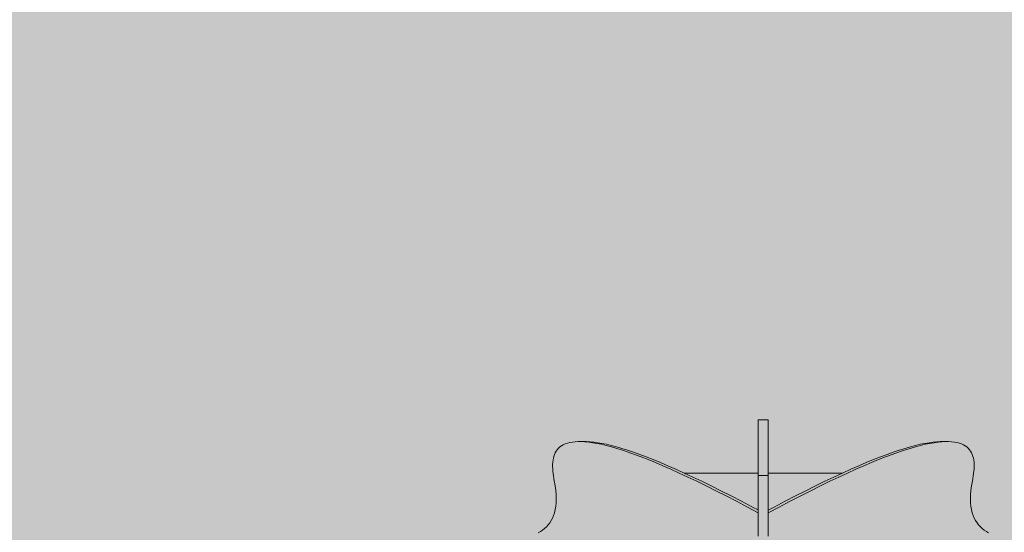
# Model space of a CAD drawing. Units: inches. Extents: x 514 to 662, y 349 to 504.
# Drawn here: x 561 to 576, y 454 to 462 of the extents above; entities that cross this region are included whole.
import ezdxf

# ---------------------------------------------------------------- set-up
doc = ezdxf.new("R2010")
doc.units = ezdxf.units.IN
doc.header["$MEASUREMENT"] = 0
doc.layers.add('_U+0421_U+043B_U+043E_U+0439 1', color=7, linetype='Continuous')

# ---------------------------------------------------------------- blocks, each defined once
blk = doc.blocks.new('block 20')
at = {"layer": '_U+0421_U+043B_U+043E_U+0439 1', "color": 250, "lineweight": 5, "true_color": 0x231f20}
for points in [[(572.496, 454.584), (571.34, 454.584)], [(571.342, 454.584), (572.496, 454.584)], [(572.654, 454.584), (573.815, 454.584)], [(573.816, 454.584), (572.654, 454.584)]]:
    blk.add_lwpolyline(points, dxfattribs=at)
blk = doc.blocks.new('block 295')
at = {"layer": '_U+0421_U+043B_U+043E_U+0439 1', "color": 250, "lineweight": 5, "true_color": 0x231f20}
for points in [[(574.797, 454.97), (574.881, 454.995)], [(574.876, 454.97), (574.96, 454.995)], [(574.881, 454.995), (574.96, 455.016)], [(574.96, 455.016), (575.035, 455.034)], [(574.96, 454.995), (575.039, 455.016)], [(575.035, 455.034), (575.106, 455.048)], [(575.039, 455.016), (575.114, 455.034)], [(575.106, 455.048), (575.173, 455.06)], [(575.114, 455.034), (575.185, 455.048)], [(575.173, 455.06), (575.236, 455.069)], [(575.185, 455.048), (575.252, 455.06)], [(575.236, 455.069), (575.294, 455.074)], [(575.252, 455.06), (575.315, 455.069)], [(575.294, 455.074), (575.349, 455.077)], [(575.315, 455.069), (575.373, 455.074)], [(575.349, 455.077), (575.4, 455.078)], [(575.373, 455.074), (575.428, 455.077)], [(575.4, 455.078), (575.479, 455.078)], [(575.428, 455.077), (575.479, 455.078)], [(575.479, 455.078), (575.526, 455.075)], [(575.526, 455.075), (575.57, 455.07)], [(575.57, 455.07), (575.611, 455.063)], [(575.611, 455.063), (575.648, 455.053)], [(575.648, 455.053), (575.682, 455.041)], [(575.682, 455.041), (575.712, 455.027)], [(575.712, 455.027), (575.74, 455.011)], [(575.74, 455.011), (575.765, 454.993)], [(575.765, 454.993), (575.787, 454.972)], [(574.305, 454.795), (574.413, 454.837)], [(574.384, 454.795), (574.492, 454.837)], [(574.413, 454.837), (574.516, 454.876)], [(574.492, 454.837), (574.595, 454.876)], [(574.516, 454.876), (574.614, 454.911)], [(574.595, 454.876), (574.693, 454.911)], [(574.614, 454.911), (574.708, 454.942)], [(574.693, 454.911), (574.787, 454.942)], [(574.708, 454.942), (574.797, 454.97)], [(574.787, 454.942), (574.876, 454.97)], [(575.787, 454.972), (575.807, 454.95)], [(575.807, 454.95), (575.824, 454.927)], [(575.824, 454.927), (575.838, 454.901)], [(575.838, 454.901), (575.85, 454.874)], [(575.85, 454.874), (575.86, 454.846)], [(575.86, 454.846), (575.868, 454.816)], [(573.948, 454.644), (574.072, 454.698)], [(574.027, 454.644), (574.151, 454.698)], [(574.072, 454.698), (574.191, 454.748)], [(574.151, 454.698), (574.27, 454.748)], [(574.191, 454.748), (574.305, 454.795)], [(574.27, 454.748), (574.384, 454.795)], [(575.868, 454.816), (575.874, 454.785)], [(575.874, 454.785), (575.878, 454.753)], [(575.878, 454.753), (575.88, 454.719)], [(575.88, 454.685), (575.879, 454.649)], [(575.88, 454.719), (575.88, 454.685)], [(573.683, 454.522), (573.818, 454.585)], [(573.762, 454.522), (573.897, 454.585)], [(573.818, 454.585), (573.948, 454.644)], [(573.897, 454.585), (574.027, 454.644)], [(575.867, 454.539), (575.861, 454.5)], [(575.872, 454.576), (575.867, 454.539)], [(575.876, 454.613), (575.872, 454.576)], [(575.879, 454.649), (575.876, 454.613)], [(573.243, 454.308), (573.395, 454.384)], [(573.322, 454.308), (573.474, 454.384)], [(573.395, 454.384), (573.542, 454.455)], [(573.474, 454.384), (573.621, 454.455)], [(573.542, 454.455), (573.683, 454.522)], [(573.621, 454.455), (573.762, 454.522)], [(575.839, 454.384), (575.83, 454.31)], [(575.854, 454.462), (575.839, 454.384)], [(575.861, 454.5), (575.854, 454.462)], [(572.919, 454.142), (573.084, 454.227)], [(572.998, 454.142), (573.163, 454.227)], [(573.084, 454.227), (573.243, 454.308)], [(573.163, 454.227), (573.322, 454.308)], [(575.824, 454.242), (575.822, 454.178)], [(575.83, 454.31), (575.824, 454.242)], [(572.748, 454.052), (572.919, 454.142)], [(572.827, 454.052), (572.998, 454.142)], [(575.822, 454.178), (575.823, 454.118)], [(575.823, 454.118), (575.829, 454.063)], [(572.827, 454.052), (572.654, 453.96)], [(572.748, 454.052), (572.654, 454.002)], [(575.829, 454.063), (575.837, 454.011)], [(575.837, 454.011), (575.849, 453.963)], [(575.849, 453.963), (575.864, 453.919)], [(575.864, 453.919), (575.882, 453.878)], [(575.882, 453.878), (575.902, 453.84)], [(575.902, 453.84), (575.925, 453.805)], [(575.925, 453.805), (575.95, 453.773)], [(575.95, 453.773), (575.978, 453.744)], [(575.978, 453.744), (576.007, 453.717)], [(576.007, 453.717), (576.039, 453.692)], [(576.039, 453.692), (576.072, 453.669)], [(576.072, 453.669), (576.106, 453.648)]]:
    blk.add_lwpolyline(points, dxfattribs=at)
blk = doc.blocks.new('block 296')
at = {"layer": '_U+0421_U+043B_U+043E_U+0439 1', "color": 250, "lineweight": 5, "true_color": 0x231f20}
for points in [[(569.392, 454.993), (569.37, 454.972)], [(569.417, 455.011), (569.392, 454.993)], [(569.444, 455.027), (569.417, 455.011)], [(569.475, 455.041), (569.444, 455.027)], [(569.509, 455.053), (569.475, 455.041)], [(569.546, 455.063), (569.509, 455.053)], [(569.587, 455.07), (569.546, 455.063)], [(569.63, 455.075), (569.587, 455.07)], [(569.678, 455.078), (569.63, 455.075)], [(569.729, 455.077), (569.678, 455.078)], [(569.757, 455.078), (569.678, 455.078)], [(569.784, 455.074), (569.729, 455.077)], [(569.808, 455.077), (569.757, 455.078)], [(569.842, 455.069), (569.784, 455.074)], [(569.862, 455.074), (569.808, 455.077)], [(569.905, 455.06), (569.842, 455.069)], [(569.921, 455.069), (569.862, 455.074)], [(569.971, 455.048), (569.905, 455.06)], [(569.984, 455.06), (569.921, 455.069)], [(570.042, 455.034), (569.971, 455.048)], [(570.05, 455.048), (569.984, 455.06)], [(570.117, 455.016), (570.042, 455.034)], [(570.121, 455.034), (570.05, 455.048)], [(570.197, 454.995), (570.117, 455.016)], [(570.196, 455.016), (570.121, 455.034)], [(570.276, 454.995), (570.196, 455.016)], [(570.281, 454.97), (570.197, 454.995)], [(570.36, 454.97), (570.276, 454.995)], [(569.297, 454.846), (569.289, 454.816)], [(569.307, 454.874), (569.297, 454.846)], [(569.319, 454.901), (569.307, 454.874)], [(569.333, 454.927), (569.319, 454.901)], [(569.35, 454.95), (569.333, 454.927)], [(569.37, 454.972), (569.35, 454.95)], [(570.37, 454.942), (570.281, 454.97)], [(570.449, 454.942), (570.36, 454.97)], [(570.463, 454.911), (570.37, 454.942)], [(570.542, 454.911), (570.449, 454.942)], [(570.562, 454.876), (570.463, 454.911)], [(570.641, 454.876), (570.542, 454.911)], [(570.665, 454.837), (570.562, 454.876)], [(570.744, 454.837), (570.641, 454.876)], [(570.773, 454.795), (570.665, 454.837)], [(570.852, 454.795), (570.744, 454.837)], [(569.279, 454.753), (569.277, 454.719)], [(569.277, 454.719), (569.277, 454.685)], [(569.277, 454.685), (569.278, 454.649)], [(569.283, 454.785), (569.279, 454.753)], [(569.289, 454.816), (569.283, 454.785)], [(570.887, 454.748), (570.773, 454.795)], [(570.966, 454.748), (570.852, 454.795)], [(571.006, 454.698), (570.887, 454.748)], [(571.084, 454.698), (570.966, 454.748)], [(571.13, 454.644), (571.006, 454.698)], [(571.209, 454.644), (571.084, 454.698)], [(569.278, 454.649), (569.28, 454.613)], [(569.28, 454.613), (569.284, 454.576)], [(569.284, 454.576), (569.289, 454.539)], [(569.289, 454.539), (569.296, 454.5)], [(571.259, 454.585), (571.13, 454.644)], [(571.338, 454.585), (571.209, 454.644)], [(571.395, 454.522), (571.259, 454.585)], [(571.474, 454.522), (571.338, 454.585)], [(569.296, 454.5), (569.303, 454.462)], [(569.303, 454.462), (569.317, 454.384)], [(569.317, 454.384), (569.327, 454.31)], [(571.536, 454.455), (571.395, 454.522)], [(571.615, 454.455), (571.474, 454.522)], [(571.682, 454.384), (571.536, 454.455)], [(571.761, 454.384), (571.615, 454.455)], [(571.835, 454.308), (571.682, 454.384)], [(571.914, 454.308), (571.761, 454.384)], [(569.327, 454.31), (569.333, 454.242)], [(569.333, 454.242), (569.335, 454.178)], [(571.994, 454.227), (571.835, 454.308)], [(572.073, 454.227), (571.914, 454.308)], [(572.159, 454.142), (571.994, 454.227)], [(572.238, 454.142), (572.073, 454.227)], [(569.333, 454.118), (569.328, 454.063)], [(569.335, 454.178), (569.333, 454.118)], [(572.33, 454.052), (572.159, 454.142)], [(572.409, 454.052), (572.238, 454.142)], [(569.293, 453.919), (569.275, 453.878)], [(569.308, 453.963), (569.293, 453.919)], [(569.319, 454.011), (569.308, 453.963)], [(569.328, 454.063), (569.319, 454.011)], [(572.33, 454.052), (572.496, 453.963)], [(572.409, 454.052), (572.496, 454.006)], [(569.207, 453.773), (569.179, 453.744)], [(569.232, 453.805), (569.207, 453.773)], [(569.255, 453.84), (569.232, 453.805)], [(569.275, 453.878), (569.255, 453.84)], [(569.085, 453.669), (569.05, 453.648)], [(569.118, 453.692), (569.085, 453.669)], [(569.15, 453.717), (569.118, 453.692)], [(569.179, 453.744), (569.15, 453.717)]]:
    blk.add_lwpolyline(points, dxfattribs=at)
blk = doc.blocks.new('block 298')
at = {"layer": '_U+0421_U+043B_U+043E_U+0439 1', "color": 250, "lineweight": 5, "true_color": 0x231f20}
for points in [[(572.496, 455.418), (572.496, 455.417)], [(572.496, 455.418), (572.496, 455.418)], [(572.496, 455.418), (572.496, 455.418)], [(572.496, 455.418), (572.496, 455.418)], [(572.496, 455.418), (572.496, 455.418)], [(572.654, 455.418), (572.496, 455.418)], [(572.496, 455.417), (572.496, 455.416)], [(572.496, 455.416), (572.496, 455.415)], [(572.496, 455.416), (572.496, 455.416)], [(572.496, 455.415), (572.496, 455.414)], [(572.496, 455.414), (572.496, 455.413)], [(572.496, 455.413), (572.496, 455.412)], [(572.496, 455.412), (572.496, 455.41)], [(572.496, 455.41), (572.496, 455.409)], [(572.496, 455.409), (572.496, 455.408)], [(572.496, 455.408), (572.496, 455.406)], [(572.496, 455.406), (572.496, 455.404)], [(572.496, 455.404), (572.496, 455.402)], [(572.496, 455.402), (572.496, 455.4)], [(572.496, 455.4), (572.496, 455.398)], [(572.496, 455.398), (572.496, 455.396)], [(572.496, 455.396), (572.496, 455.394)], [(572.496, 455.394), (572.496, 455.392)], [(572.496, 455.392), (572.496, 455.389)], [(572.496, 455.389), (572.496, 455.386)], [(572.496, 455.386), (572.496, 455.384)], [(572.496, 455.384), (572.496, 455.381)], [(572.496, 455.381), (572.496, 455.378)], [(572.496, 455.378), (572.496, 455.375)], [(572.496, 455.375), (572.496, 455.371)], [(572.496, 455.371), (572.496, 455.368)], [(572.496, 455.368), (572.496, 455.365)], [(572.496, 455.365), (572.496, 455.361)], [(572.496, 455.361), (572.496, 455.357)], [(572.496, 455.357), (572.496, 455.354)], [(572.496, 455.354), (572.496, 455.286)], [(572.654, 455.418), (572.654, 455.417)], [(572.654, 455.418), (572.654, 455.418)], [(572.654, 455.418), (572.654, 455.418)], [(572.654, 455.418), (572.654, 455.418)], [(572.654, 455.418), (572.654, 455.418)], [(572.654, 455.417), (572.654, 455.416)], [(572.654, 455.416), (572.654, 455.415)], [(572.654, 455.416), (572.654, 455.416)], [(572.654, 455.415), (572.654, 455.414)], [(572.654, 455.414), (572.654, 455.413)], [(572.654, 455.413), (572.654, 455.412)], [(572.654, 455.412), (572.654, 455.41)], [(572.654, 455.41), (572.654, 455.409)], [(572.654, 455.409), (572.654, 455.408)], [(572.654, 455.408), (572.654, 455.406)], [(572.654, 455.406), (572.654, 455.404)], [(572.654, 455.404), (572.654, 455.402)], [(572.654, 455.402), (572.654, 455.4)], [(572.654, 455.4), (572.654, 455.398)], [(572.654, 455.398), (572.654, 455.396)], [(572.654, 455.396), (572.654, 455.394)], [(572.654, 455.394), (572.654, 455.392)], [(572.654, 455.392), (572.654, 455.389)], [(572.654, 455.389), (572.654, 455.386)], [(572.654, 455.386), (572.654, 455.384)], [(572.654, 455.384), (572.654, 455.381)], [(572.654, 455.381), (572.654, 455.378)], [(572.654, 455.378), (572.654, 455.375)], [(572.654, 455.375), (572.654, 455.371)], [(572.654, 455.371), (572.654, 455.368)], [(572.654, 455.368), (572.654, 455.365)], [(572.654, 455.365), (572.654, 455.361)], [(572.654, 455.361), (572.654, 455.357)], [(572.654, 455.357), (572.654, 455.354)], [(572.654, 455.354), (572.654, 455.286)], [(572.496, 455.286), (572.496, 455.22)], [(572.496, 455.22), (572.496, 455.157)], [(572.496, 455.157), (572.496, 455.097)], [(572.654, 455.286), (572.654, 455.22)], [(572.654, 455.22), (572.654, 455.157)], [(572.654, 455.157), (572.654, 455.097)], [(572.496, 455.097), (572.496, 455.038)], [(572.496, 455.038), (572.496, 454.983)], [(572.654, 455.097), (572.654, 455.038)], [(572.654, 455.038), (572.654, 454.983)], [(572.496, 454.983), (572.496, 454.929)], [(572.496, 454.929), (572.496, 454.878)], [(572.496, 454.878), (572.496, 454.829)], [(572.654, 454.983), (572.654, 454.929)], [(572.654, 454.929), (572.654, 454.878)], [(572.654, 454.878), (572.654, 454.829)], [(572.496, 454.829), (572.496, 454.782)], [(572.496, 454.782), (572.496, 454.738)], [(572.496, 454.738), (572.496, 454.696)], [(572.496, 454.696), (572.496, 454.656)], [(572.654, 454.829), (572.654, 454.782)], [(572.654, 454.782), (572.654, 454.738)], [(572.654, 454.738), (572.654, 454.696)], [(572.654, 454.696), (572.654, 454.656)], [(572.496, 454.656), (572.496, 454.618)], [(572.496, 454.618), (572.496, 454.582)], [(572.496, 454.582), (572.496, 454.548)], [(572.496, 454.548), (572.496, 454.517)], [(572.496, 454.545), (572.496, 454.544)], [(572.654, 454.545), (572.496, 454.545)], [(572.496, 454.544), (572.496, 454.543)], [(572.496, 454.544), (572.496, 454.544)], [(572.496, 454.543), (572.496, 454.542)], [(572.496, 454.542), (572.496, 454.54)], [(572.496, 454.54), (572.496, 454.538)], [(572.496, 454.538), (572.496, 454.535)], [(572.496, 454.535), (572.496, 454.532)], [(572.496, 454.532), (572.496, 454.529)], [(572.496, 454.529), (572.496, 454.525)], [(572.654, 454.656), (572.654, 454.618)], [(572.654, 454.618), (572.654, 454.582)], [(572.654, 454.582), (572.654, 454.548)], [(572.654, 454.548), (572.654, 454.517)], [(572.654, 454.545), (572.654, 454.544)], [(572.654, 454.544), (572.654, 454.543)], [(572.654, 454.544), (572.654, 454.544)], [(572.654, 454.543), (572.654, 454.542)], [(572.654, 454.542), (572.654, 454.54)], [(572.654, 454.54), (572.654, 454.538)], [(572.654, 454.538), (572.654, 454.535)], [(572.654, 454.535), (572.654, 454.532)], [(572.654, 454.532), (572.654, 454.529)], [(572.654, 454.529), (572.654, 454.525)], [(572.496, 454.525), (572.496, 454.521)], [(572.496, 454.521), (572.496, 454.517)], [(572.496, 454.517), (572.496, 454.512)], [(572.496, 454.517), (572.496, 454.487)], [(572.496, 454.512), (572.496, 454.507)], [(572.496, 454.507), (572.496, 454.502)], [(572.496, 454.502), (572.496, 454.496)], [(572.496, 454.496), (572.496, 454.49)], [(572.496, 454.49), (572.496, 454.484)], [(572.496, 454.487), (572.496, 454.46)], [(572.496, 454.484), (572.496, 454.477)], [(572.496, 454.477), (572.496, 454.47)], [(572.496, 454.47), (572.496, 454.463)], [(572.496, 454.463), (572.496, 454.455)], [(572.496, 454.46), (572.496, 454.435)], [(572.496, 454.455), (572.496, 454.447)], [(572.496, 454.447), (572.496, 454.439)], [(572.496, 454.439), (572.496, 454.431)], [(572.496, 454.435), (572.496, 454.411)], [(572.496, 454.431), (572.496, 454.422)], [(572.496, 454.422), (572.496, 454.413)], [(572.496, 454.413), (572.496, 454.404)], [(572.496, 454.411), (572.496, 454.39)], [(572.496, 454.404), (572.496, 454.394)], [(572.496, 454.394), (572.496, 454.384)], [(572.496, 454.39), (572.496, 454.37)], [(572.496, 454.384), (572.496, 454.374)], [(572.496, 454.374), (572.496, 454.364)], [(572.654, 454.525), (572.654, 454.521)], [(572.654, 454.521), (572.654, 454.517)], [(572.654, 454.517), (572.654, 454.512)], [(572.654, 454.517), (572.654, 454.487)], [(572.654, 454.512), (572.654, 454.507)], [(572.654, 454.507), (572.654, 454.502)], [(572.654, 454.502), (572.654, 454.496)], [(572.654, 454.496), (572.654, 454.49)], [(572.654, 454.49), (572.654, 454.484)], [(572.654, 454.487), (572.654, 454.46)], [(572.654, 454.484), (572.654, 454.477)], [(572.654, 454.477), (572.654, 454.47)], [(572.654, 454.47), (572.654, 454.463)], [(572.654, 454.463), (572.654, 454.455)], [(572.654, 454.46), (572.654, 454.435)], [(572.654, 454.455), (572.654, 454.447)], [(572.654, 454.447), (572.654, 454.439)], [(572.654, 454.439), (572.654, 454.431)], [(572.654, 454.435), (572.654, 454.411)], [(572.654, 454.431), (572.654, 454.422)], [(572.654, 454.422), (572.654, 454.413)], [(572.654, 454.413), (572.654, 454.404)], [(572.654, 454.411), (572.654, 454.39)], [(572.654, 454.404), (572.654, 454.394)], [(572.654, 454.394), (572.654, 454.384)], [(572.654, 454.39), (572.654, 454.37)], [(572.654, 454.384), (572.654, 454.374)], [(572.654, 454.374), (572.654, 454.364)], [(572.496, 454.37), (572.496, 454.353)], [(572.496, 454.364), (572.496, 454.354)], [(572.496, 454.354), (572.496, 454.343)], [(572.496, 454.353), (572.496, 454.337)], [(572.496, 454.343), (572.496, 454.332)], [(572.496, 454.337), (572.496, 454.324)], [(572.496, 454.332), (572.496, 454.321)], [(572.496, 454.324), (572.496, 454.312)], [(572.496, 454.321), (572.496, 454.309)], [(572.496, 454.312), (572.496, 454.302)], [(572.496, 454.309), (572.496, 454.298)], [(572.496, 454.302), (572.496, 454.293)], [(572.496, 454.298), (572.496, 454.286)], [(572.496, 454.293), (572.496, 454.287)], [(572.496, 454.287), (572.496, 454.282)], [(572.496, 454.286), (572.496, 454.274)], [(572.496, 454.281), (572.496, 454.285)], [(572.496, 454.282), (572.496, 454.279)], [(572.496, 454.006), (572.496, 454.281)], [(572.496, 454.279), (572.496, 454.278)], [(572.496, 454.262), (572.496, 454.274)], [(572.496, 454.262), (572.496, 454.164)], [(572.654, 454.37), (572.654, 454.353)], [(572.654, 454.364), (572.654, 454.354)], [(572.654, 454.354), (572.654, 454.343)], [(572.654, 454.353), (572.654, 454.337)], [(572.654, 454.343), (572.654, 454.332)], [(572.654, 454.337), (572.654, 454.324)], [(572.654, 454.332), (572.654, 454.321)], [(572.654, 454.324), (572.654, 454.312)], [(572.654, 454.321), (572.654, 454.309)], [(572.654, 454.312), (572.654, 454.302)], [(572.654, 454.309), (572.654, 454.298)], [(572.654, 454.302), (572.654, 454.293)], [(572.654, 454.298), (572.654, 454.286)], [(572.654, 454.29), (572.654, 454.297)], [(572.654, 454.002), (572.654, 454.297)], [(572.654, 454.293), (572.654, 454.287)], [(572.654, 454.002), (572.654, 454.29)], [(572.654, 454.287), (572.654, 454.282)], [(572.654, 454.286), (572.654, 454.274)], [(572.654, 454.282), (572.654, 454.279)], [(572.654, 454.279), (572.654, 454.278)], [(572.654, 454.262), (572.654, 454.274)], [(572.654, 454.262), (572.654, 454.164)], [(572.496, 454.164), (572.496, 454.071)], [(572.496, 454.071), (572.496, 453.982)], [(572.654, 454.164), (572.654, 454.071)], [(572.654, 454.071), (572.654, 453.982)], [(572.496, 453.982), (572.496, 453.898)], [(572.654, 453.982), (572.654, 453.898)], [(572.496, 453.898), (572.496, 453.817)], [(572.496, 453.817), (572.496, 453.739)], [(572.654, 453.898), (572.654, 453.817)], [(572.654, 453.817), (572.654, 453.739)], [(572.496, 453.739), (572.496, 453.666)], [(572.496, 453.666), (572.496, 453.595)], [(572.654, 453.739), (572.654, 453.666)], [(572.654, 453.666), (572.654, 453.595)]]:
    blk.add_lwpolyline(points, dxfattribs=at)
blk = doc.blocks.new('block 2')
at = {"layer": '_U+0421_U+043B_U+043E_U+0439 1'}
for name in ['block 298', 'block 296', 'block 295', 'block 20']:
    blk.add_blockref(name, (0, 0), dxfattribs=at)

msp = doc.modelspace()

# ---------------------------------------------------------------- hatches: boundary and pattern name
at = {"layer": '_U+0421_U+043B_U+043E_U+0439 1', "true_color": 0xfadaac}
h = msp.add_hatch(color=41, dxfattribs=at)
h.dxf.hatch_style = 2
edge = h.paths.add_edge_path()
edge.add_spline(control_points=[(606.087, 405.833), (606.087, 405.833), (522.802, 405.833), (522.802, 405.833), (518.186, 405.833), (514.444, 409.575), (514.444, 414.191), (514.444, 414.191), (514.444, 467.476), (514.444, 467.476), (514.444, 472.091), (518.186, 475.833), (522.802, 475.833), (522.802, 475.833), (606.087, 475.833), (606.087, 475.833), (610.703, 475.833), (614.444, 472.091), (614.444, 467.476), (614.444, 467.476), (614.444, 414.191), (614.444, 414.191), (614.444, 409.575), (610.703, 405.833), (606.087, 405.833)], knot_values=[0, 0, 0, 0, 1, 1, 1, 2, 2, 2, 3, 3, 3, 4, 4, 4, 5, 5, 5, 6, 6, 6, 7, 7, 7, 8, 8, 8, 8], degree=3, periodic=1)

# ---------------------------------------------------------------- linework, layer by layer
at = {"layer": '_U+0421_U+043B_U+043E_U+0439 1', "color": 250, "lineweight": 9, "true_color": 0x231f20}
msp.add_open_spline([(606.087, 405.833), (606.087, 405.833), (522.802, 405.833), (522.802, 405.833), (518.186, 405.833), (514.444, 409.575), (514.444, 414.191), (514.444, 414.191), (514.444, 467.476), (514.444, 467.476), (514.444, 472.091), (518.186, 475.833), (522.802, 475.833), (522.802, 475.833), (606.087, 475.833), (606.087, 475.833), (610.703, 475.833), (614.444, 472.091), (614.444, 467.476), (614.444, 467.476), (614.444, 414.191), (614.444, 414.191), (614.444, 409.575), (610.703, 405.833), (606.087, 405.833)], degree=3, knots=[0, 0, 0, 0, 1, 1, 1, 2, 2, 2, 3, 3, 3, 4, 4, 4, 5, 5, 5, 6, 6, 6, 7, 7, 7, 8, 8, 8, 8], dxfattribs=at)

# ---------------------------------------------------------------- block references
at = {"layer": '_U+0421_U+043B_U+043E_U+0439 1'}
msp.add_blockref('block 2', (0, 0), dxfattribs=at)

doc.saveas('drawing.dxf')
